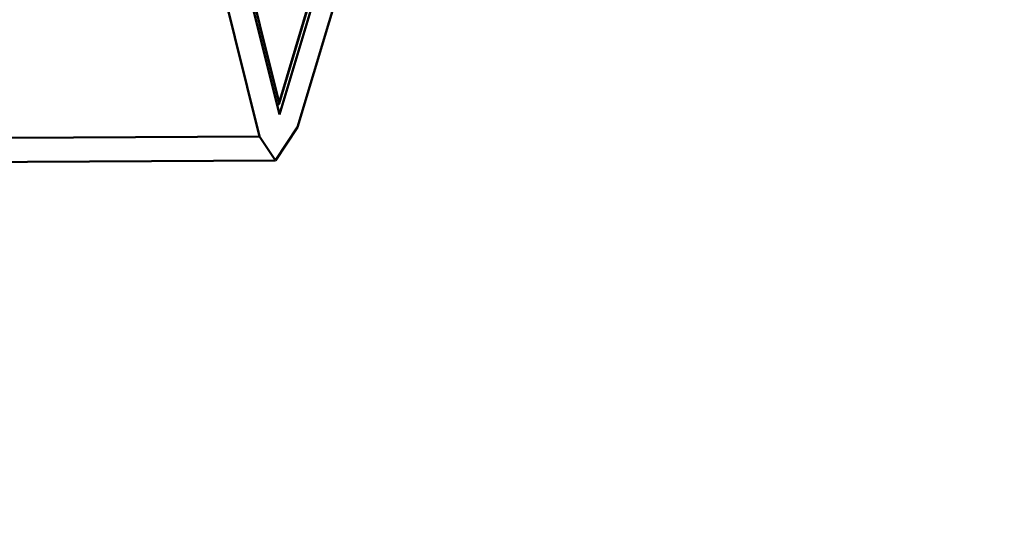
# Model space of a CAD drawing. Units: centimetres. Extents: x -88 to 88, y -75 to 75.
# Drawn here: x 18 to 18, y 14 to 14 of the extents above; entities that cross this region are included whole.
import ezdxf

# ---------------------------------------------------------------- set-up
doc = ezdxf.new("R2010")
doc.units = ezdxf.units.CM
doc.header["$MEASUREMENT"] = 0
doc.layers.add('layer 1', color=7, linetype='Continuous')

msp = doc.modelspace()

# ---------------------------------------------------------------- linework, layer by layer
at = {"layer": 'layer 1', "color": 250, "lineweight": 50}
for points in [[(19.23205, 16.50692), (19.23205, 16.50692), (19.23205, 12.85664), (19.23205, 12.85664), (19.23205, 12.85664), (19.23205, 12.85664), (19.23205, 12.85664), (19.23205, 12.85664), (19.23205, 12.85664), (19.23205, 12.81392), (19.19629, 12.77897), (19.15321, 12.77897), (19.15321, 12.77897), (19.15321, 12.77897), (19.15321, 12.77897), (19.15321, 12.77897), (19.15321, 12.77897), (19.15321, 12.77897), (16.62661, 12.77897), (16.62661, 12.77897), (16.62661, 12.77897), (16.62661, 12.77897), (16.62661, 12.77897), (16.62661, 12.77897), (16.62661, 12.77897), (16.5635, 12.77897), (16.51137, 12.83033), (16.51137, 12.8925), (16.51137, 12.8925), (16.51137, 12.8925), (16.51137, 12.8925), (16.51137, 12.8925), (16.51137, 12.8925), (16.51137, 12.8925), (16.51137, 16.50692), (16.51137, 16.50692), (16.51137, 16.50692), (16.51137, 16.50692), (16.51137, 16.50692), (16.51137, 16.50692), (16.51137, 16.50692), (16.51137, 16.56909), (16.56322, 16.62045), (16.62661, 16.62045), (16.62661, 16.62045), (16.62661, 16.62045), (16.62661, 16.62045), (16.62661, 16.62045), (16.62661, 16.62045), (16.62661, 16.62045), (19.11681, 16.62045), (19.11681, 16.62045), (19.11681, 16.62045), (19.11681, 16.62045), (19.11681, 16.62045), (19.11681, 16.62045), (19.11681, 16.62045), (19.18019, 16.62045), (19.23205, 16.56937), (19.23205, 16.50692)], [(18.57521, 16.47662), (18.57521, 16.47662), (18.57521, 13.76207), (18.57521, 13.76207), (18.57521, 13.76207), (18.57521, 13.76207), (18.57521, 13.76207), (18.57521, 13.76207), (18.57521, 13.76207), (18.57521, 13.74063), (18.55744, 13.7231), (18.53628, 13.7231), (18.53628, 13.7231), (18.53628, 13.7231), (18.53628, 13.7231), (18.53628, 13.7231), (18.53628, 13.7231), (18.53628, 13.7231), (16.64338, 13.7231), (16.64338, 13.7231), (16.64338, 13.7231), (16.64338, 13.7231), (16.64338, 13.7231), (16.64338, 13.7231), (16.64338, 13.7231), (16.62223, 13.7231), (16.60445, 13.7409), (16.60445, 13.76207), (16.60445, 13.76207), (16.60445, 13.76207), (16.60445, 13.76207), (16.60445, 13.76207), (16.60445, 13.76207), (16.60445, 13.76207), (16.60445, 16.47662), (16.60445, 16.47662), (16.60445, 16.47662), (16.60445, 16.47662), (16.60445, 16.47662), (16.60445, 16.47662), (16.60445, 16.47662), (16.60445, 16.49779), (16.62197, 16.51558), (16.64338, 16.51558), (16.64338, 16.51558), (16.64338, 16.51558), (16.64338, 16.51558), (16.64338, 16.51558), (16.64338, 16.51558), (16.64338, 16.51558), (18.53628, 16.51558), (18.53628, 16.51558), (18.53628, 16.51558), (18.53628, 16.51558), (18.53628, 16.51558), (18.53628, 16.51558), (18.53628, 16.51558), (18.5577, 16.51558), (18.57521, 16.49806), (18.57521, 16.47662)]]:
    msp.add_open_spline(points, degree=3, knots=[0, 0, 0, 0, 0.0625, 0.0625, 0.0625, 0.0625, 0.125, 0.125, 0.125, 0.125, 0.1875, 0.1875, 0.1875, 0.1875, 0.25, 0.25, 0.25, 0.25, 0.3125, 0.3125, 0.3125, 0.3125, 0.375, 0.375, 0.375, 0.375, 0.4375, 0.4375, 0.4375, 0.4375, 0.5, 0.5, 0.5, 0.5, 0.5625, 0.5625, 0.5625, 0.5625, 0.625, 0.625, 0.625, 0.625, 0.6875, 0.6875, 0.6875, 0.6875, 0.75, 0.75, 0.75, 0.75, 0.8125, 0.8125, 0.8125, 0.8125, 0.875, 0.875, 0.875, 0.875, 1, 1, 1, 1], dxfattribs=at)
for points in [[(18.04276, 14.1981), (18.04276, 14.1981), (18.12087, 13.88401), (18.12087, 13.88401)], [(18.10704, 13.96343), (18.10704, 13.96343), (18.12551, 13.88919), (18.12551, 13.88919)], [(18.10731, 13.96482), (18.10731, 13.96482), (18.12544, 13.89198), (18.12544, 13.89198)], [(18.13497, 13.92383), (18.13497, 13.92383), (18.12544, 13.89198), (18.12544, 13.89198)], [(18.13505, 13.92384), (18.13505, 13.92384), (18.12545, 13.89182), (18.12545, 13.89182)], [(18.12551, 13.88919), (18.12551, 13.88919), (18.13588, 13.92384), (18.13588, 13.92384)], [(18.1298, 13.88627), (18.1298, 13.88627), (18.14109, 13.92386), (18.14109, 13.92386)], [(18.12522, 13.89173), (18.12522, 13.89173), (18.12493, 13.89148), (18.12493, 13.89148)], [(18.125, 13.89133), (18.125, 13.89133), (18.12537, 13.89166), (18.12537, 13.89166)], [(18.12544, 13.89198), (18.12544, 13.89198), (18.12522, 13.89173), (18.12522, 13.89173)], [(18.12537, 13.89166), (18.12537, 13.89166), (18.12545, 13.89182), (18.12545, 13.89182)], [(18.12545, 13.89182), (18.12545, 13.89182), (18.12544, 13.89198), (18.12544, 13.89198)], [(18.12087, 13.88401), (18.12087, 13.88401), (18.03316, 13.88356), (18.03316, 13.88356)], [(18.12087, 13.88401), (18.12087, 13.88401), (18.12462, 13.8784), (18.12462, 13.8784)], [(18.12462, 13.8784), (18.12462, 13.8784), (18.1298, 13.88627), (18.1298, 13.88627)], [(18.12462, 13.8784), (18.12462, 13.8784), (18.03691, 13.87794), (18.03691, 13.87794)]]:
    msp.add_open_spline(points, degree=3, dxfattribs=at)

doc.saveas('drawing.dxf')
